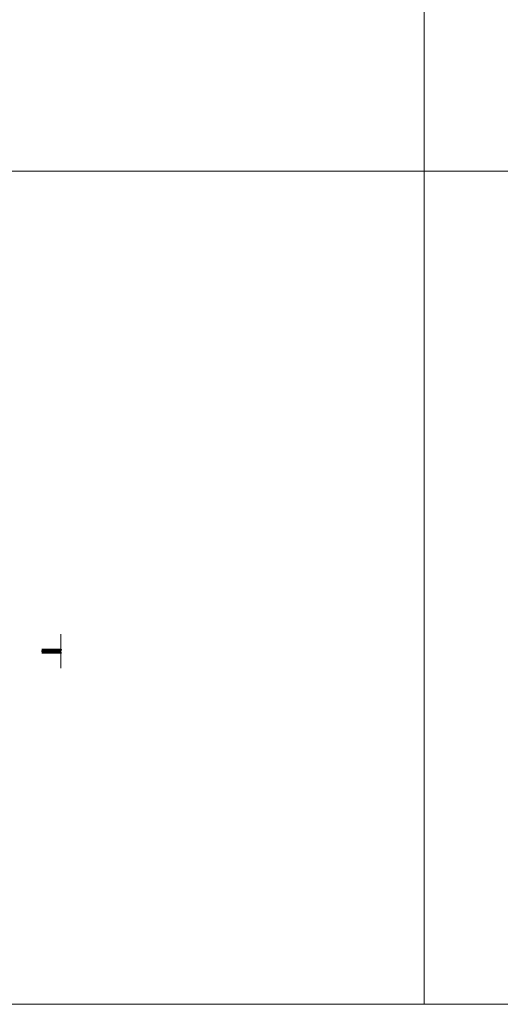
# Model space of a CAD drawing. Units: inches. Extents: x 801 to 3059, y 15 to 746.
# Drawn here: x 1008 to 1187, y 15 to 380 of the extents above; entities that cross this region are included whole.
import ezdxf

# ---------------------------------------------------------------- set-up
doc = ezdxf.new("R2010")
doc.units = ezdxf.units.IN
doc.header["$MEASUREMENT"] = 0
doc.linetypes.add('CENTER2', pattern=[1.125, 0.75, -0.125, 0.125, -0.125])
for name, color, linetype, lineweight in [('C-GEN-BY_OTHER', 252, 'Continuous', 9), ('C-GEN-SKETCH', 11, 'Continuous', 0), ('Glass hatch-RG', 253, 'Continuous', 5)]:
    doc.layers.add(name, color=color, linetype=linetype, lineweight=lineweight)
doc.layers.add('C-GEN-HWR_CARVART', color=230, linetype='Continuous')
doc.layers.add('Glass-RG', color=4, linetype='Continuous')

# ---------------------------------------------------------------- blocks, each defined once
blk = doc.blocks.new('*U81')
at = {"layer": 'Glass hatch-RG', "color": 0, "linetype": 'CENTER2', "transparency": 16777216}
blk.add_line((0, -3.34), (0, 3.34), dxfattribs=at)
blk = doc.blocks.new('*U80')
at = {"layer": 'Glass hatch-RG'}
h = blk.add_hatch(dxfattribs=at)
h.set_pattern_fill('ANSI31', color=256, scale=0.5, angle=45, style=0)
h.set_pattern_definition([(90, (0.375, 4.55959), (-0.0625, 1e-17), [])])
h.paths.add_polyline_path([(0.06, 6.56), (0.44, 6.56), (0.5, 6.5), (0.5, 0.06), (0.44, 0), (0.06, 0), (0, 0.06), (0, 6.5)])
at = {"layer": 'Glass-RG'}
blk.add_lwpolyline([(0.06, 6.56), (0.44, 6.56), (0.5, 6.5), (0.5, 0.06), (0.44, 0), (0.06, 0), (0, 0.06), (0, 6.5)], close=True, dxfattribs=at)
at = {"layer": 'Glass hatch-RG', "linetype": 'CENTER2'}
blk.add_blockref('*U81', (0.25, 3.28), dxfattribs=at)

msp = doc.modelspace()

# ---------------------------------------------------------------- linework, layer by layer
for p, q in [((1023.20687, 146.6858), (1023.24624, 146.6858)), ((1023.24624, 146.48895), (1023.20687, 146.48895)), ((1023.24624, 146.6858), (1023.24624, 146.62675)), ((1023.35161, 146.62675), (1023.24624, 146.62675)), ((1023.35161, 146.54801), (1023.24624, 146.54801)), ((1023.24624, 146.54801), (1023.24624, 146.48895)), ((1023.24624, 145.56299), (1023.20687, 145.56299)), ((1023.20687, 145.36614), (1023.24624, 145.36614)), ((1023.24624, 145.50394), (1023.24624, 145.56299)), ((1023.35161, 145.50394), (1023.24624, 145.50394)), ((1023.35161, 145.4252), (1023.24624, 145.4252)), ((1023.24624, 145.36614), (1023.24624, 145.4252))]:
    msp.add_line(p, q)
at = {"lineweight": -3}
for p, q in [((1023.20687, 146.48895), (1023.20687, 146.6858)), ((1023.20687, 145.56299), (1023.20687, 145.36614))]:
    msp.add_line(p, q, dxfattribs=at)
at = {"color": 0}
for p, q in [((1023.34467, 146.58738), (1023.39594, 146.87817)), ((1023.34467, 146.58738), (1023.49231, 146.84309)), ((1023.34467, 146.58738), (1023.57086, 146.77718)), ((1023.34467, 146.58738), (1023.62214, 146.68837)), ((1023.34467, 146.58738), (1023.63994, 146.58738)), ((1023.34467, 146.58738), (1023.39594, 146.29659)), ((1023.34467, 146.58738), (1023.49231, 146.33166)), ((1023.34467, 146.58738), (1023.57086, 146.39758)), ((1023.34467, 146.58738), (1023.62214, 146.48639)), ((1023.34467, 145.46457), (1023.39594, 145.75535)), ((1023.34467, 145.46457), (1023.49231, 145.72028)), ((1023.34467, 145.46457), (1023.57086, 145.65436)), ((1023.34467, 145.46457), (1023.62214, 145.56556)), ((1023.34467, 145.46457), (1023.63994, 145.46457)), ((1023.34467, 145.46457), (1023.39594, 145.17378)), ((1023.34467, 145.46457), (1023.49231, 145.20885)), ((1023.34467, 145.46457), (1023.57086, 145.27477)), ((1023.34467, 145.46457), (1023.62214, 145.36358))]:
    msp.add_line(p, q, dxfattribs=at)
at = {"lineweight": -3}
for points in [[(1022.66906, 146.27597), (1023.02142, 146.27597), (1023.02142, 146.68542), (1022.66906, 146.68542)], [(1022.66906, 145.77597), (1023.02142, 145.77597), (1023.02142, 145.36652), (1022.66906, 145.36652)]]:
    msp.add_lwpolyline(points, close=True, dxfattribs=at)
for points in [[(1022.66906, 146.68542), (1023.02142, 146.27597)], [(1022.66906, 146.27597), (1023.02142, 146.68542)], [(1022.66906, 145.36652), (1023.02142, 145.77597)], [(1022.66906, 145.77597), (1023.02142, 145.36652)]]:
    msp.add_lwpolyline(points, dxfattribs=at)
at = {"layer": 'C-GEN-BY_OTHER'}
msp.add_line((1023.48512, 139.72675), (1023.48512, 152.32519), dxfattribs=at)
at = {"layer": 'C-GEN-HWR_CARVART'}
for p, q in [((1022.61394, 146.68542), (1016.33638, 146.68542)), ((1023.02142, 146.68542), (1022.66906, 146.68542)), ((1023.02142, 146.68542), (1023.02142, 146.45708)), ((1016.33638, 145.36652), (1022.61394, 145.36652)), ((1022.66512, 145.36652), (1023.02142, 145.36652)), ((1023.02142, 145.36652), (1023.02142, 145.59487))]:
    msp.add_line(p, q, dxfattribs=at)
msp.add_lwpolyline([(1023.11197, 146.68936, 0.414213562), (1023.10016, 146.70117), (1022.68087, 146.70117, 0.414213562), (1022.66906, 146.68936), (1022.66906, 146.29369, -0.414213562), (1022.65725, 146.28188), (1022.62575, 146.28188, -0.414213562), (1022.61394, 146.29369), (1022.61394, 146.74448, -0.414213562), (1022.62575, 146.75629), (1023.28126, 146.75629, -0.414213562), (1023.29308, 146.74448), (1023.29308, 146.64507, -0.414213562), (1023.28126, 146.63326), (1023.26552, 146.63326, -0.414213562), (1023.25371, 146.64507), (1023.25371, 146.69133, 0.414213562), (1023.24189, 146.70314), (1023.2104, 146.70314, 0.414213527), (1023.19859, 146.69133), (1023.19859, 146.63327), (1023.18284, 146.63327), (1023.18284, 146.53878), (1023.19859, 146.53878), (1023.19859, 146.4807, 0.414213415), (1023.2104, 146.46889), (1023.24189, 146.46889, 0.414213625), (1023.25371, 146.4807), (1023.25371, 146.52696, -0.414213443), (1023.26552, 146.53877), (1023.28126, 146.53877, -0.414213562), (1023.29308, 146.52696), (1023.29308, 146.33306, -0.414213562), (1023.28126, 146.32125), (1023.24189, 146.32125, -0.414213562), (1023.23008, 146.33306), (1023.23008, 146.40786, 0.414213562), (1023.21827, 146.41967), (1023.1041, 146.41967, 0.414213562), (1023.09229, 146.40786), (1023.09229, 146.03581), (1023.08441, 146.02597), (1023.09229, 146.01613), (1023.09229, 145.64408, 0.414213562), (1023.1041, 145.63227), (1023.21827, 145.63227, 0.414213562), (1023.23008, 145.64408), (1023.23008, 145.71888, -0.414213562), (1023.24189, 145.7307), (1023.28126, 145.7307, -0.414213556), (1023.29308, 145.71888), (1023.29308, 145.52499, -0.414213562), (1023.28126, 145.51318), (1023.26552, 145.51318, -0.414213562), (1023.25371, 145.52499), (1023.25371, 145.57125, 0.414213667), (1023.24189, 145.58306), (1023.2104, 145.58306, 0.41421342), (1023.19859, 145.57125), (1023.19859, 145.51317), (1023.18284, 145.51317), (1023.18284, 145.41868), (1023.19859, 145.41868), (1023.19859, 145.36062, 0.414213549), (1023.2104, 145.34881), (1023.24189, 145.34881, 0.414213551), (1023.25371, 145.36062), (1023.25371, 145.40688, -0.414213562), (1023.26552, 145.41869), (1023.28126, 145.41869, -0.414213562), (1023.29308, 145.40688), (1023.29308, 145.30747, -0.414213553), (1023.28126, 145.29566), (1022.62575, 145.29566, -0.414213562), (1022.61394, 145.30747), (1022.61394, 145.75825, -0.414213562), (1022.62575, 145.77007), (1022.65331, 145.77007, -0.414213562), (1022.66512, 145.75825), (1022.66512, 145.36258, 0.414213562), (1022.67693, 145.35077), (1023.10016, 145.35077, 0.414213562), (1023.11197, 145.36258), (1023.11197, 145.57125, 0.414213562), (1023.10016, 145.58306), (1023.03323, 145.58306, -0.414213562), (1023.02142, 145.59487), (1023.02142, 146.45708, -0.414213562), (1023.03323, 146.46889), (1023.10016, 146.46889, 0.414213562), (1023.11197, 146.4807)], format="xyb", close=True, dxfattribs=at)
at = {"layer": 'C-GEN-SKETCH'}
for p, q in [((1158.35909, 745.64782), (1158.35909, 15.00076)), ((801.39453, 324.14635), (3059.00531, 324.14635))]:
    msp.add_line(p, q, dxfattribs=at)
msp.add_lwpolyline([(801.39453, 745.64782), (3059.00531, 745.64782), (3059.00531, 15.00076), (801.39453, 15.00076)], close=True, dxfattribs=at)

# ---------------------------------------------------------------- block references
at = {"xscale": -1, "rotation": 90}
msp.add_blockref('*U80', (1022.89597, 146.27597), dxfattribs=at)

doc.saveas('drawing.dxf')
